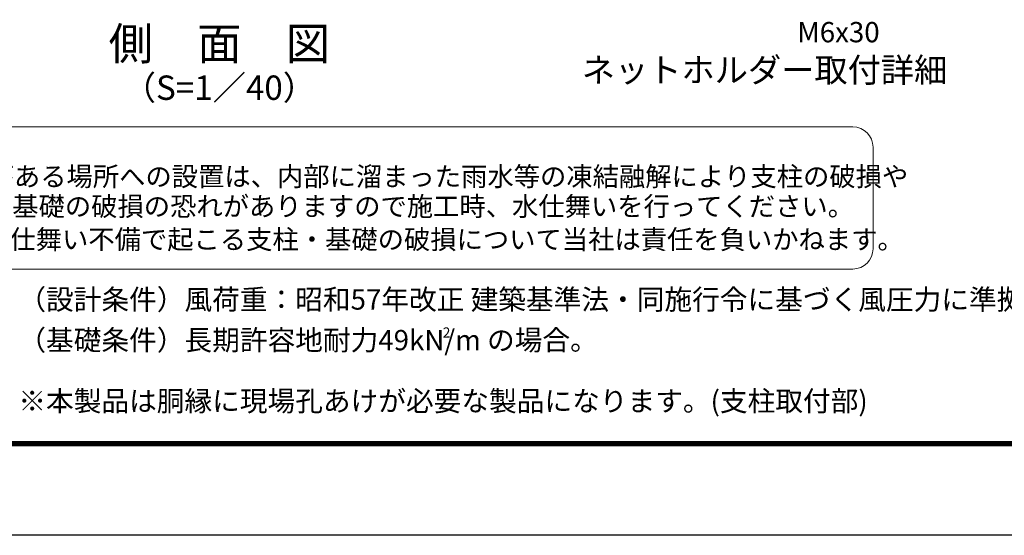
# Model space of a CAD drawing. Units: millimetres. Extents: x 0 to 16800, y 0 to 11880.
# Drawn here: x 7742 to 12593, y 0 to 2539 of the extents above; entities that cross this region are included whole.
import ezdxf
from ezdxf.enums import TextEntityAlignment as Align

# ---------------------------------------------------------------- set-up
doc = ezdxf.new("R2010")
doc.units = ezdxf.units.MM
doc.header["$LTSCALE"] = 5
doc.header["$MEASUREMENT"] = 0
doc.layers.add('D-STR-TXT', color=7, linetype='Continuous', lineweight=13)
doc.layers.add('D-TTL-TXT', color=7, linetype='Continuous', lineweight=13)
doc.layers.add('D-TTL', color=2, linetype='Continuous')
doc.styles.add('ゴシック', font='txt')

msp = doc.modelspace()

# ---------------------------------------------------------------- linework, layer by layer
at = {"layer": 'D-TTL'}
msp.add_lwpolyline([(0, 11880), (16800, 11880), (16800, 0), (0, 0)], close=True, dxfattribs=at)
at = {"layer": 'D-TTL', "color": 7}
for points in [[(540, 11440), (16260, 11440), (16260, 440), (540, 440)], [(545, 11435), (16255, 11435), (16255, 445), (545, 445)], [(550, 11430), (16250, 11430), (16250, 450), (550, 450)], [(555, 11425), (16245, 11425), (16245, 455), (555, 455)], [(560, 11420), (16240, 11420), (16240, 460), (560, 460)]]:
    msp.add_lwpolyline(points, close=True, dxfattribs=at)
at = {"layer": 'D-TTL-TXT', "color": 2}
msp.add_lwpolyline([(11846.447, 1311.298, 0.41421356), (11946.447, 1411.298), (11946.447, 1911.298, 0.41421356), (11846.447, 2011.298), (6955.348, 2011.298, 0.41421356), (6855.348, 1911.298), (6855.348, 1411.298, 0.41421356), (6955.348, 1311.298)], format="xyb", close=True, dxfattribs=at)

# ---------------------------------------------------------------- texts
at = {"layer": 'D-STR-TXT', "style": 'ゴシック'}
msp.add_text('M6x30', height=100, dxfattribs=at).set_placement((11573.026, 2427.879))
at = {"layer": 'D-TTL-TXT', "style": 'ゴシック'}
for s, height, p in [('側\u3000面\u3000図', 160, (8725.665, 2400.323)), ('ネットホルダー取付詳細', 120, (11411.682, 2275.873)), ('（S=1／40）', 120, (8725.665, 2188.865))]:
    msp.add_text(s, height=height, dxfattribs=at).set_placement(p, align=Align.MIDDLE)
for s, height, p in [('凍結の恐れがある場所への設置は、内部に溜まった雨水等の凍結融解により支柱の破損や', 95, (6935.711, 1719.525)), ('コンクリート基礎の破損の恐れがありますので施工時、水仕舞いを行ってください。', 95, (6927.49, 1572.678)), ('施工による水仕舞い不備で起こる支柱・基礎の破損について当社は責任を負いかねます。 ', 95, (6913.507, 1409.694)), ('（設計条件）風荷重：昭和57年改正 建築基準法・同施行令に基づく風圧力に準拠。', 100, (7735.101, 1111.298)), ('（基礎条件）長期許容地耐力49kN/m の場合。', 100, (7735.101, 911.298)), ('2', 50, (9826.044, 973.668)), ('※本製品は胴縁に現場孔あけが必要な製品になります。(支柱取付部)', 100, (7735.101, 611.298))]:
    msp.add_text(s, height=height, dxfattribs=at).set_placement(p)

doc.saveas('drawing.dxf')
